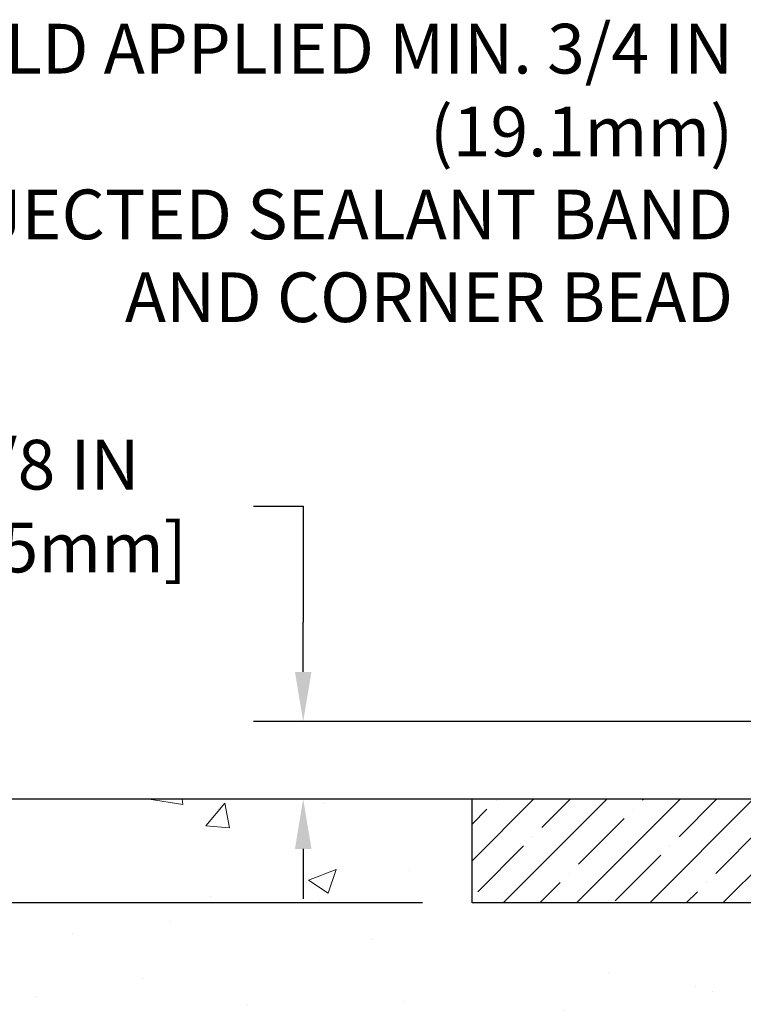
# Model space of a CAD drawing. Extents: x -308 to 3254, y -284 to 1977.
# Drawn here: x 5 to 9, y 15 to 20 of the extents above; entities that cross this region are included whole.
import ezdxf

# ---------------------------------------------------------------- set-up
doc = ezdxf.new("R2010")
doc.units = 0
doc.header["$LTSCALE"] = 5
doc.header["$MEASUREMENT"] = 0
doc.layers.get('DEFPOINTS').update_dxf_attribs({"linetype": 'CONTINUOUS'})
for name, color, linetype, lineweight in [('CONCRETE - H', 130, 'CONTINUOUS', 9), ('CONCRETE - L', 132, 'CONTINUOUS', 13), ('DIMS', 50, 'CONTINUOUS', 25), ('NOSING - H', 100, 'CONTINUOUS', 15), ('TEXT - 4', 241, 'CONTINUOUS', 25)]:
    doc.layers.add(name, color=color, linetype=linetype, lineweight=lineweight)
doc.layers.add('NOSING - L', color=102, linetype='CONTINUOUS')
doc.styles.add('ROMANS', font='romans', dxfattribs={"width": 0.9})
doc.dimstyles.get("Standard").update_dxf_attribs({"dimtxt": 0.18, "dimasz": 0.18, "dimexe": 0.18, "dimexo": 0.0625, "dimgap": 0.09, "dimtad": 0, "dimtih": 1, "dimtoh": 1, "dimdec": 4, "dimzin": 0, "dimdsep": 46, "dimtxsty": 'Standard', "dimcen": 0.09, "dimadec": 0, "dimazin": 0, "dimtfac": 1, "dimtdec": 4, "dimtofl": 0, "dimtmove": 0, "dimatfit": 3, "dimfxl": 1, "dimtolj": 1, "dimtzin": 0, "dimarcsym": 0})
doc.dimstyles.new('STANDARD$0', dxfattribs={"dimtxt": 0.18, "dimasz": 0.18, "dimexe": 0.18, "dimexo": 0.0625, "dimgap": 0.09, "dimtad": 0, "dimtih": 1, "dimtoh": 1, "dimdec": 4, "dimzin": 0, "dimdsep": 46, "dimtxsty": 'Standard', "dimcen": 0.09, "dimadec": 0, "dimazin": 0, "dimtfac": 1, "dimtdec": 4, "dimtofl": 0, "dimtmove": 0, "dimatfit": 3, "dimfxl": 1, "dimtolj": 1, "dimtzin": 0, "dimarcsym": 0})

# ---------------------------------------------------------------- blocks, each defined once
blk = doc.blocks.new('*D5')
at = {"layer": 'DEFPOINTS', "color": 0, "transparency": 16777216}
for p in [(2.872670011269778, 16.44466714647141), (9.662242262829295, 16.4446671464714), (7.865769358412763, 9.261435051584186)]:
    blk.add_point(p, dxfattribs=at)
at = {"layer": 'DIMS', "color": 0, "lineweight": -2, "transparency": 16777216}
for p, q in [((9.422242262829295, 16.4446671464714), (2.632670011269778, 16.44466714647141)), ((2.872670011269778, 16.20466714647141), (2.872670011269778, 13.61170398521379)), ((2.872670011269777, 9.501435051584188), (2.872670011269777, 12.49170398521379)), ((7.625769358412763, 9.261435051584186), (2.632670011269777, 9.261435051584188))]:
    blk.add_line(p, q, dxfattribs=at)
at = {"layer": 'DIMS', "color": 0, "transparency": 16777216}
for points in [[(2.832670011269778, 16.20466714647141), (2.912670011269778, 16.20466714647141), (2.872670011269778, 16.44466714647141)], [(2.832670011269777, 9.501435051584188), (2.912670011269777, 9.501435051584188), (2.872670011269777, 9.261435051584188)]]:
    blk.add_solid(points, dxfattribs=at)
at = {"layer": 'DIMS', "color": 0, "transparency": 16777216, "insert": (2.872670011269776, 13.05170398521379), "char_height": 0.24, "attachment_point": 5}
blk.add_mtext('\\A1;7 3/16 IN \\P [182.5mm]', dxfattribs=at)
blk = doc.blocks.new('*D9')
at = {"layer": 'DEFPOINTS', "color": 0, "transparency": 16777216}
for p in [(8.66224226282975, 16.44460146140321), (4.550600380917132, 15.94460146140344), (7.66224226282975, 15.94460146140344)]:
    blk.add_point(p, dxfattribs=at)
at = {"layer": 'DIMS', "color": 0, "lineweight": -2, "transparency": 16777216}
for p, q in [((4.310600380917132, 17.52710160000029), (4.550600380917132, 17.52710160000029)), ((4.550600380917132, 17.52710160000029), (4.550600380917132, 16.92460146140321)), ((4.550600380917132, 16.68460146140321), (4.550600380917132, 16.92460146140321)), ((8.42224226282975, 16.44460146140321), (4.310600380917132, 16.44460146140321)), ((7.42224226282975, 15.94460146140344), (4.310600380917132, 15.94460146140344)), ((4.550600380917132, 15.70460146140344), (4.550600380917132, 15.46460146140344))]:
    blk.add_line(p, q, dxfattribs=at)
at = {"layer": 'DIMS', "color": 0, "transparency": 16777216}
for points in [[(4.510600380917132, 16.68460146140321), (4.590600380917132, 16.68460146140321), (4.550600380917132, 16.44460146140321)], [(4.510600380917132, 15.70460146140344), (4.590600380917132, 15.70460146140344), (4.550600380917132, 15.94460146140344)]]:
    blk.add_solid(points, dxfattribs=at)
at = {"layer": 'DIMS', "color": 0, "transparency": 16777216, "insert": (3.230600380917129, 17.52710160000029), "char_height": 0.24, "attachment_point": 5}
blk.add_mtext('\\A1;1/2 IN \\P [12.7mm]', dxfattribs=at)
blk = doc.blocks.new('*D17')
at = {"layer": 'DEFPOINTS', "color": 0, "transparency": 16777216}
for p in [(10.58006271773417, 16.81960146140321), (6.846764714800827, 16.44460146140321), (7.66224226282975, 16.44460146140321)]:
    blk.add_point(p, dxfattribs=at)
at = {"layer": 'DIMS', "color": 0, "lineweight": -2, "transparency": 16777216}
for p, q in [((6.606764714800827, 17.86021070384592), (6.846764714800827, 17.86021070384592)), ((6.846764714800827, 17.86021070384592), (6.846764714800827, 17.29960146140321)), ((6.846764714800827, 17.05960146140321), (6.846764714800827, 17.29960146140321)), ((10.34006271773417, 16.81960146140321), (6.606764714800827, 16.81960146140321)), ((7.42224226282975, 16.44460146140321), (6.606764714800827, 16.44460146140321)), ((6.846764714800827, 16.20460146140321), (6.846764714800827, 15.96460146140321))]:
    blk.add_line(p, q, dxfattribs=at)
at = {"layer": 'DIMS', "color": 0, "transparency": 16777216}
for points in [[(6.806764714800827, 17.05960146140321), (6.886764714800827, 17.05960146140321), (6.846764714800827, 16.81960146140321)], [(6.806764714800827, 16.20460146140321), (6.886764714800827, 16.20460146140321), (6.846764714800827, 16.44460146140321)]]:
    blk.add_solid(points, dxfattribs=at)
at = {"layer": 'DIMS', "color": 0, "transparency": 16777216, "insert": (5.606764714800824, 17.86021070384592), "char_height": 0.24, "attachment_point": 5}
blk.add_mtext('\\A1;3/8 IN\\P [9.5mm]', dxfattribs=at)

msp = doc.modelspace()

# ---------------------------------------------------------------- hatches: boundary and pattern name
at = {"layer": 'CONCRETE - H'}
h = msp.add_hatch(dxfattribs=at)
h.set_pattern_fill('AR-CONC', color=256, scale=0.19, style=0)
h.set_pattern_definition([(49.99999999999999, (0, 0), (1.362794346941432, -0.1192290564669307), [0.1425, -1.5675]), (355, (0, 0), (-0.2636275338647, 1.429165054030022), [0.114, -1.254]), (100.45144446, (0.1135661939, -0.0099357536), (1.099166808781513, 1.309935982840396), [0.1211063648, -1.3321700128]), (46.18420000000002, (0, 0.38), (2.027758528275987, -0.3144866335068454), [0.21375, -2.351249999999999]), (96.63563549, (0.1689798155, 0.3537927167), (1.775857696781034, 1.850825341471646), [0.1816596498, -1.998256144]), (351.1841639899999, (0, 0.38), (1.775857695604069, 1.850825340512981), [0.171, -1.8810000019]), (21, (0.19, 0.285), (1.134123399025077, -0.7649758922641438), [0.1425, -1.5675]), (326.0000000000001, (0.19, 0.285), (0.4622991306510053, 1.377785085589021), [0.114, -1.254]), (71.45144474, (0.2845102826, 0.2212520094), (1.596422515786945, 0.6128091903320723), [0.121106361, -1.3321700128]), (37.50000000000001, (0, 0), (0.02310372510285227, 0.6324983222794919), [0, -1.2388, 0, -1.273, 0, -1.25875]), (7.499999999999999, (0, 0), (0.4998321211400824, 0.7493822525764845), [0, -0.7258, 0, -1.2103, 0, -0.47975]), (327.5, (-0.4237, 0), (1.014262628727577, -0.04285425629532154), [0, -0.475, 0, -1.482, 0, -1.9665]), (317.5, (-0.6137, 0), (1.108053721750534, 0.1901994664314037), [0, -0.6175, 0, -0.9842, 0, -1.3965])])
edge = h.paths.add_edge_path()
edge.add_spline(control_points=[(3.828695564087411, 16.44466714647163), (3.455461840218921, 16.012607007141), (2.654166345776034, 15.08501707934544), (5.036308758369114, 14.49516621569756), (3.506948276192856, 12.66056818258423), (4.589915316792005, 12.50765413885691), (5.051027012925715, 12.44254555159299)], knot_values=[0, 0, 0, 0, 1.325253995415677, 2.845187847747322, 4.302947006481145, 5.383889389982552, 5.383889389982552, 5.383889389982552, 5.383889389982552], degree=3, periodic=0)
edge.add_line((5.05102701292526, 12.44254555159208), (5.544028664943198, 9.01143555159004))
edge.add_line((5.544028664943198, 9.01143555159004), (5.544028664946836, 9.13741956010361))
edge.add_line((5.544028664946836, 9.13741956010361), (5.544028664946836, 9.208285560103633))
edge.add_line((5.544028664946836, 9.208285560103633), (6.21371236494673, 9.208285560103633))
edge.add_arc((6.213712364946899, 9.247655560104072), 0.03937000000043867, 269.9999999997531, 299.9999999997925)
edge.add_line((6.233397364946995, 9.213560139956627), (6.369158272564817, 9.291941736515213))
edge.add_arc((6.424276272565034, 9.196474560103832), 0.1102359999999348, 90.00000000033788, 120.00000000014981, ccw=False)
edge.add_line((6.424276272564384, 9.306710560103767), (7.332234213593182, 9.306710560103653))
edge.add_arc((7.33223421359308, 9.346080560104602), 0.03937000000094848, 270.0000000001486, 300.0000000330149)
edge.add_line((7.351919213613201, 9.31198513996813), (8.032006399752078, 9.704633142774355))
edge.add_arc((8.092006340479776, 9.60071006009861), 0.1200000000006544, 90.00000000005679, 119.9999673212921, ccw=False)
edge.add_line((8.092006340479657, 9.720710060099265), (8.303447723039511, 9.720710060099321))
edge.add_arc((8.303447723039264, 9.760080060099416), 0.03937000000009405, 270.0000000003593, 314.9999999999726)
edge.add_line((8.331286517014632, 9.73224126612402), (8.447753041147422, 9.848707790256498))
edge.add_arc((8.697455015454421, 9.59900581594994), 0.353131918615984, 103.90200089113472, 135.0000000000507, ccw=False)
edge.add_arc((8.986739608537478, 8.430236042509668), 1.557170273114235, 76.097999108936, 103.90200089107282, ccw=False)
edge.add_arc((9.276049783911233, 9.599051122857212), 0.3530817926591208, 44.99773670636648, 76.10026240258281, ccw=False)
edge.add_line((9.525726175927957, 9.84870779025644), (9.642192700060548, 9.732241266123935))
edge.add_arc((9.670031494035928, 9.76008006009946), 0.03937000000019537, 225.0000000001481, 270.0000000004912)
edge.add_line((9.670031494036266, 9.720710060099265), (11.3809365965198, 9.720710060099293))
edge.add_arc((11.3809365965198, 9.760080060099313), 0.03937000000001944, 270, 360.0000000002068)
edge.add_line((11.42030659651982, 9.760080060099455), (11.42030659652048, 13.79831379230703))
edge.add_arc((11.3809365965202, 13.79831379230693), 0.03937000000027524, 1.473541208775437e-10, 72.69762276309376)
edge.add_line((11.39264580489044, 13.83590223919376), (11.37537286379711, 13.84242823598859))
edge.add_line((11.37537286379711, 13.84242823598859), (11.35819626762259, 13.84914261605698))
edge.add_line((11.35819626762259, 13.84914261605698), (11.34121236128613, 13.85623376267247))
edge.add_line((11.34121236128613, 13.85623376267247), (11.32451748970652, 13.8638900591084))
edge.add_line((11.32451748970652, 13.8638900591084), (11.30820799780304, 13.87229988863854))
edge.add_line((11.30820799780304, 13.87229988863854), (11.29236908347821, 13.88161546035965))
edge.add_line((11.29236908347821, 13.88161546035965), (11.27702855416828, 13.89180274043932))
edge.add_line((11.27702855416828, 13.89180274043932), (11.26219580000225, 13.90276792739954))
edge.add_line((11.26219580000225, 13.90276792739954), (11.2478802025812, 13.91441719208458))
edge.add_line((11.2478802025812, 13.91441719208458), (11.23409114698643, 13.92665675656556))
edge.add_line((11.23409114698643, 13.92665675656556), (11.22083986780262, 13.9394200581626))
edge.add_line((11.22083986780262, 13.9394200581626), (11.20814248624993, 13.95271244104836))
edge.add_line((11.20814248624993, 13.95271244104836), (11.19601235865639, 13.96654051713247))
edge.add_line((11.19601235865639, 13.96654051713247), (11.18444956806661, 13.9808718863176))
edge.add_line((11.18444956806661, 13.9808718863176), (11.17345110698534, 13.99566506498266))
edge.add_line((11.17345110698534, 13.99566506498266), (11.16301396791596, 14.01087856950747))
edge.add_line((11.16301396791596, 14.01087856950747), (11.15313514336276, 14.02647091627094))
edge.add_line((11.15313514336276, 14.02647091627094), (11.14381162583004, 14.04240062165243))
edge.add_line((11.14381162583004, 14.04240062165243), (11.13504034418884, 14.05862624390628))
edge.add_line((11.13504034418884, 14.05862624390628), (11.12681309963318, 14.07510971566583))
edge.add_line((11.12681309963318, 14.07510971566583), (11.11911288392457, 14.0918187668033))
edge.add_line((11.11911288392457, 14.0918187668033), (11.11192182054037, 14.10872169858456))
edge.add_line((11.11192182054037, 14.10872169858456), (11.10522155631907, 14.12578829777706))
edge.add_line((11.10522155631907, 14.12578829777706), (11.09898918055842, 14.14300255531455))
edge.add_line((11.09898918055842, 14.14300255531455), (11.09319925045247, 14.16035635375059))
edge.add_line((11.09319925045247, 14.16035635375059), (11.0878262960523, 14.17784166023537))
edge.add_line((11.0878262960523, 14.17784166023537), (11.08284484740989, 14.19545044191889))
edge.add_line((11.08284484740989, 14.19545044191889), (11.07822943457586, 14.21317466595136))
edge.add_line((11.07822943457586, 14.21317466595136), (11.0739545876022, 14.23100629948274))
edge.add_line((11.0739545876022, 14.23100629948274), (11.06999483653908, 14.24893730966326))
edge.add_line((11.06999483653908, 14.24893730966326), (11.06632471143848, 14.26695966364289))
edge.add_line((11.06632471143848, 14.26695966364289), (11.06291874235194, 14.28506532857185))
edge.add_line((11.06291874235194, 14.28506532857185), (11.05975145932962, 14.30324627160033))
edge.add_line((11.05975145932962, 14.30324627160033), (11.05679739242396, 14.32149445987787))
edge.add_line((11.05679739242396, 14.32149445987787), (11.05403107168513, 14.33980186055535))
edge.add_line((11.05403107168513, 14.33980186055535), (11.05142702716512, 14.35816044078231))
edge.add_line((11.05142702716512, 14.35816044078231), (11.04934272986384, 14.37370602895797))
edge.add_line((11.04934272986384, 14.37370602895797), (11.04932498979451, 14.37370417502714))
edge.add_line((11.04932498979451, 14.37370417502714), (11.04660388698585, 14.39499900848548))
edge.add_line((11.04660388698585, 14.39499900848548), (11.04433385142875, 14.41346293026211))
edge.add_line((11.04433385142875, 14.41346293026211), (11.04212421229568, 14.43194590018882))
edge.add_line((11.04212421229568, 14.43194590018882), (11.03995634513652, 14.45038167056535))
edge.add_arc((11.09860381053019, 14.45730755157874), 0.05905499999927286, 173.3218076323304, 186.7350621747972, ccw=False)
edge.add_line((11.03994949963726, 14.46417521774632), (11.04212421229568, 14.48266920297218))
edge.add_line((11.04212421229568, 14.48266920297218), (11.04433385142875, 14.50115217289888))
edge.add_line((11.04433385142875, 14.50115217289888), (11.04660388698585, 14.51961609467506))
edge.add_line((11.04660388698585, 14.51961609467506), (11.048959788915, 14.53805293545182))
edge.add_line((11.048959788915, 14.53805293545182), (11.05142702716512, 14.55645466237846))
edge.add_line((11.05142702716512, 14.55645466237846), (11.05403107168513, 14.57481324260542))
edge.add_line((11.05403107168513, 14.57481324260542), (11.05679739242396, 14.59312064328267))
edge.add_line((11.05679739242396, 14.59312064328267), (11.05975145932962, 14.61136883156067))
edge.add_line((11.05975145932962, 14.61136883156067), (11.06291874235194, 14.62954977458892))
edge.add_line((11.06291874235194, 14.62954977458892), (11.06632471143848, 14.64765543951788))
edge.add_line((11.06632471143848, 14.64765543951788), (11.06999483653908, 14.66567779349751))
edge.add_line((11.06999483653908, 14.66567779349751), (11.0739545876022, 14.68360880367803))
edge.add_line((11.0739545876022, 14.68360880367803), (11.07822943457586, 14.70144043720941))
edge.add_line((11.07822943457586, 14.70144043720941), (11.08284484740989, 14.71916466124188))
edge.add_line((11.08284484740989, 14.71916466124188), (11.0878262960523, 14.7367734429254))
edge.add_line((11.0878262960523, 14.7367734429254), (11.09319925045202, 14.75425874941018))
edge.add_line((11.09319925045202, 14.75425874941018), (11.09898918055842, 14.77161254784622))
edge.add_line((11.09898918055842, 14.77161254784622), (11.10522155631907, 14.78882680538371))
edge.add_line((11.10522155631907, 14.78882680538371), (11.11192182054037, 14.80589340457621))
edge.add_line((11.11192182054037, 14.80589340457621), (11.11911288392457, 14.82279633635747))
edge.add_line((11.11911288392457, 14.82279633635747), (11.12681309963318, 14.83950538749494))
edge.add_line((11.12681309963318, 14.83950538749494), (11.13504034418884, 14.8559888592545))
edge.add_line((11.13504034418884, 14.8559888592545), (11.14381162583004, 14.87221448150856))
edge.add_line((11.14381162583004, 14.87221448150856), (11.15313514336276, 14.88814418688983))
edge.add_line((11.15313514336276, 14.88814418688983), (11.16301396791596, 14.9037365336533))
edge.add_line((11.16301396791596, 14.9037365336533), (11.17345110698534, 14.91895003817811))
edge.add_line((11.17345110698534, 14.91895003817811), (11.18444956806661, 14.9337432168434))
edge.add_line((11.18444956806661, 14.9337432168434), (11.19601235865639, 14.9480745860283))
edge.add_line((11.19601235865639, 14.9480745860283), (11.20814248624993, 14.96190266211241))
edge.add_line((11.20814248624993, 14.96190266211241), (11.22083986780262, 14.97519504499795))
edge.add_line((11.22083986780262, 14.97519504499795), (11.23409114698643, 14.98795834659521))
edge.add_line((11.23409114698643, 14.98795834659521), (11.2478802025812, 15.00019791107619))
edge.add_line((11.2478802025812, 15.00019791107619), (11.26219580000225, 15.01184717576123))
edge.add_line((11.26219580000225, 15.01184717576123), (11.27702855416828, 15.02281236272145))
edge.add_line((11.27702855416828, 15.02281236272145), (11.29236908347821, 15.03299964280112))
edge.add_line((11.29236908347821, 15.03299964280112), (11.3080212320433, 15.04220536925143))
edge.add_line((11.3080212320433, 15.04220536925143), (11.30801501926908, 15.04221570703388))
edge.add_line((11.30801501926908, 15.04221570703388), (11.30820799780304, 15.04231521452223))
edge.add_line((11.30820799780304, 15.04231521452223), (11.3080212320433, 15.04220536925143))
edge.add_line((11.3080212320433, 15.04220536925143), (11.32451748970698, 15.05072504405192))
edge.add_line((11.32451748970698, 15.05072504405192), (11.34121236128658, 15.05838134048807))
edge.add_line((11.34121236128658, 15.05838134048807), (11.35819626762304, 15.06547248710356))
edge.add_line((11.35819626762304, 15.06547248710356), (11.37537286379711, 15.07218686717195))
edge.add_line((11.37537286379711, 15.07218686717195), (11.39264580489066, 15.07871286396679))
edge.add_arc((11.38093659652029, 15.11630131085327), 0.03936999999999042, 287.3023772372521, 360.0000000000206)
edge.add_line((11.42030659652028, 15.11630131085329), (11.42030659652028, 15.23019074859374))
edge.add_line((11.42030659652028, 15.23019074859374), (11.42030659652028, 15.30553635971253))
edge.add_line((11.42030659652028, 15.30553635971253), (11.4911725965203, 15.30553635971253))
edge.add_line((11.4911725965203, 15.30553635971253), (11.51846749291391, 15.30553635971225))
edge.add_arc((11.47936159652006, 15.31008891583278), 0.03936999999996819, 353.3597387384578, 417.0968478602203)
edge.add_line((11.50074819315614, 15.34314357336123), (11.18553025270026, 15.54709180483425))
edge.add_arc((11.36322009652159, 15.74578415826209), 0.2665564328766817, 179.9999999998587, 228.1938505935088, ccw=False)
edge.add_line((11.0966636636449, 15.74578415826275), (11.0966636636449, 15.79499776061223))
edge.add_line((11.0966636636449, 15.79499776061223), (11.07778570676783, 15.79499776061223))
edge.add_line((11.07778570676783, 15.79499776061223), (11.00691995873603, 15.79499776061223))
edge.add_line((11.00691995873603, 15.79499776061223), (11.00691995873603, 15.7413038880218))
edge.add_line((11.00691995873603, 15.7413038880218), (10.80810106109811, 15.74130388802178))
edge.add_arc((10.80810106109813, 15.82004404550209), 0.07874015748031127, 179.9999999999897, 269.9999999999896, ccw=False)
edge.add_line((10.72936090361782, 15.8200440455021), (10.72936090363419, 15.94460146140344))
edge.add_line((10.72936090363419, 15.94460146140344), (7.66224226282975, 15.94460146140344))
edge.add_line((7.66224226282975, 15.94460146140344), (7.66224226282975, 16.44460146140321))
edge.add_line((7.66224226282975, 16.44460146140321), (3.828695564087411, 16.44466714647163))
h.paths.add_polyline_path([(2.521712866027837, 12.63378216958345), (4.561712866027835, 12.63378216958345), (4.561712866027835, 13.39378216958345), (2.521712866027837, 13.39378216958345)], flags=9)
h.paths.add_polyline_path([(4.797866606073766, 13.62760969861031), (9.988723748930905, 13.62760969861031), (9.988723748930905, 14.78760969861031), (4.797866606073766, 14.78760969861031)], flags=24)
h.paths.add_polyline_path([(5.72838681526544, 9.81775946197349), (7.208386815265439, 9.81775946197349), (7.208386815265439, 10.57775946197349), (5.72838681526544, 10.57775946197349)], flags=24)
at = {"layer": 'NOSING - H'}
h = msp.add_hatch(dxfattribs=at)
h.set_pattern_fill('ANSI35', color=256, style=0)
h.set_pattern_definition([(45, (0, 0), (-0.1767766952966369, 0.1767766952966369), []), (45, (0.176776695, 0), (-0.1767766952966369, 0.1767766952966369), [0.3125, -0.0625, 0, -0.0625])])
h.paths.add_polyline_path([(10.72936090363419, 16.44466714647144), (7.66224226282975, 16.44466714647153), (7.66224226282975, 15.94460146140344), (10.72936090363419, 15.94460146140344)])

# ---------------------------------------------------------------- linework, layer by layer
at = {"layer": 'CONCRETE - L'}
msp.add_line((12.16224226282975, 16.4446671464714), (3.828695564087411, 16.44466714647163), dxfattribs=at)
at = {"layer": 'NOSING - L'}
for p, q in [((7.66224226282975, 15.94460146140344), (7.66224226282975, 16.44460146140321)), ((10.72936090363146, 15.94460146140344), (7.66224226282975, 15.94460146140344))]:
    msp.add_line(p, q, dxfattribs=at)

# ---------------------------------------------------------------- texts
at = {"layer": 'TEXT - 4', "insert": (8.922681734504437, 20.18882683406861), "char_height": 0.24, "attachment_point": 3, "style": 'ROMANS'}
msp.add_mtext('\\A1;FIELD APPLIED MIN. 3/4 IN (19.1mm)\\PDEEP INJECTED SEALANT BAND \\PAND CORNER BEAD', dxfattribs=at)

# ---------------------------------------------------------------- dimensions: what is measured, and where the dimension line sits
at = {"layer": 'DIMS'}
for base, p1, p2, text, dimstyle, override, picture, middle in [((6.846764714800827, 16.44460146140321), (10.58006271773417, 16.81960146140321), (7.66224226282975, 16.44460146140321), '<>\\P[]', 'Standard', {"dimtxt": 0.24, "dimasz": 0.24, "dimexe": 0.24, "dimexo": 0.24, "dimgap": 0.24, "dimlunit": 5, "dimpost": ' IN', "dimtmove": 1, "dimfrac": 2}, '*D17', (6.180136407772096, 17.86021070384592)), ((4.550600380917132, 15.94460146140344), (8.66224226282975, 16.44460146140321), (7.66224226282975, 15.94460146140344), '<> \\P[]', 'Standard', {"dimtxt": 0.24, "dimasz": 0.24, "dimexe": 0.24, "dimexo": 0.24, "dimgap": 0.24, "dimlunit": 5, "dimpost": ' IN', "dimtmove": 1, "dimfrac": 2}, '*D9', (3.791384571506342, 17.52710160000029)), ((2.872670011269778, 16.44466714647141), (7.865769358412763, 9.261435051584186), (9.662242262829295, 16.4446671464714), '<> \\P[]', 'STANDARD$0', {"dimtxt": 0.24, "dimasz": 0.24, "dimexe": 0.24, "dimexo": 0.24, "dimgap": 0.24, "dimlunit": 5, "dimpost": ' IN', "dimfrac": 2}, '*D5', (2.872670011269776, 13.05170398521379))]:
    dim = msp.add_linear_dim(base=base, p1=p1, p2=p2, angle=90, text=text, dimstyle=dimstyle, override=override, dxfattribs=at)
    dim.commit()
    dim.dimension.update_dxf_attribs({"geometry": picture, "text_midpoint": middle, "dimtype": 160})

doc.saveas('drawing.dxf')
